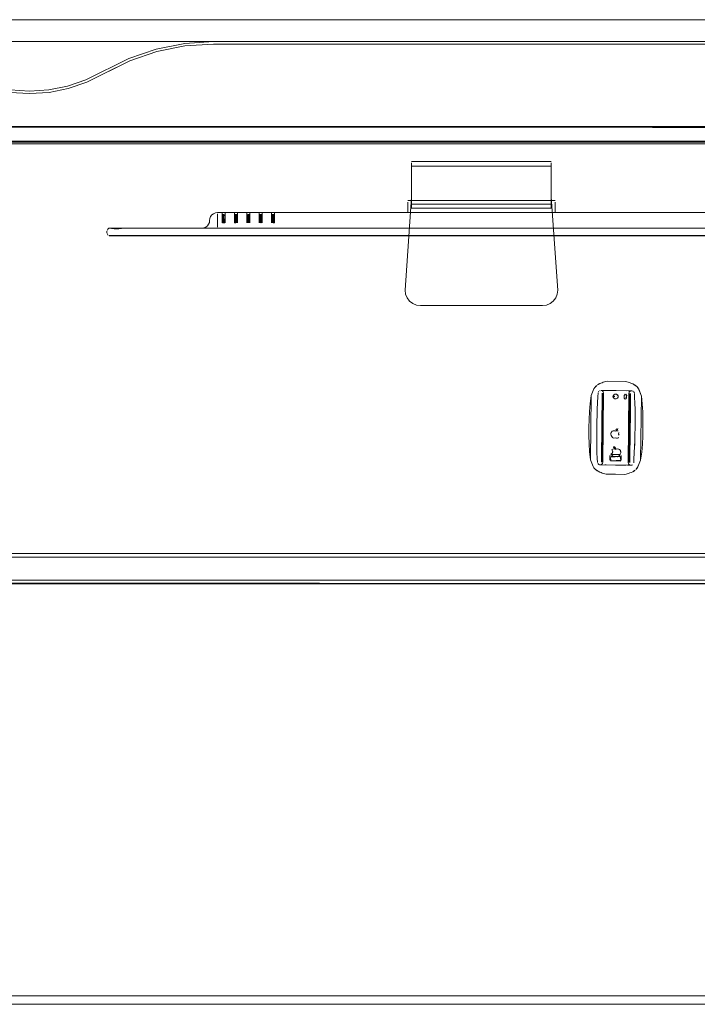
# Model space of a CAD drawing. Units: metres. Extents: x 0.71 to 5.17, y -3.58 to -0.44.
# Drawn here: x 1.52 to 2.08, y -2.81 to -2 of the extents above; entities that cross this region are included whole.
import ezdxf

# ---------------------------------------------------------------- set-up
doc = ezdxf.new("R2010")
doc.units = ezdxf.units.M
doc.header["$MEASUREMENT"] = 0

# ---------------------------------------------------------------- blocks, each defined once
blk = doc.blocks.new('a499c0e2-bce0-46ed-a48f-bdf03a80fc09')
at = {"color": 18, "lineweight": 9, "true_color": 0x000000}
for p, q in [((1.65796, -2.01836), (1.63473, -2.02301)), ((1.53075, -2.05943), (1.54677, -2.05838)), ((1.844, -2.11503), (1.95837, -2.11503)), ((1.95837, -2.11884), (1.844, -2.11884)), ((1.844, -2.12628), (1.844, -2.11971)), ((1.95837, -2.11603), (1.95837, -2.12964)), ((1.844, -2.13668), (1.844, -2.12359)), ((1.96155, -2.14698), (1.84082, -2.14698)), ((1.96155, -2.1499), (1.96155, -2.14832)), ((2.1176, -2.15694), (1.68477, -2.15694)), ((1.68477, -2.16012), (1.68477, -2.15779)), ((1.68477, -2.16165), (1.68477, -2.16778)), ((1.68862, -2.15694), (1.68862, -2.15853)), ((1.68862, -2.16523), (1.68862, -2.15853)), ((1.68925, -2.15694), (1.68899, -2.15694)), ((1.68941, -2.15853), (1.68936, -2.15853)), ((1.68987, -2.15694), (1.68955, -2.15694)), ((1.69076, -2.15853), (1.69095, -2.15853)), ((1.69112, -2.15853), (1.69112, -2.15694)), ((1.69112, -2.15853), (1.69112, -2.16523)), ((1.69875, -2.15694), (1.69875, -2.15853)), ((1.69879, -2.15853), (1.69875, -2.15853)), ((1.69875, -2.16523), (1.69875, -2.15853)), ((1.69937, -2.15694), (1.69879, -2.15694)), ((1.69986, -2.15853), (1.70026, -2.15853)), ((1.70125, -2.15694), (1.70121, -2.15694)), ((1.70125, -2.15853), (1.70125, -2.15694)), ((1.70125, -2.16523), (1.70125, -2.15853)), ((1.70887, -2.15694), (1.70887, -2.15853)), ((1.70887, -2.15853), (1.70887, -2.16523)), ((1.71012, -2.15694), (1.7098, -2.15694)), ((1.71075, -2.15853), (1.71121, -2.15853)), ((1.71133, -2.15694), (1.71137, -2.15694)), ((1.71137, -2.15853), (1.71137, -2.15694)), ((1.71137, -2.16523), (1.71137, -2.15853)), ((1.719, -2.15853), (1.719, -2.15694)), ((1.719, -2.15853), (1.719, -2.16523)), ((1.71962, -2.15853), (1.72113, -2.15853)), ((1.72113, -2.15694), (1.72133, -2.15694)), ((1.7215, -2.15694), (1.7215, -2.15853)), ((1.7215, -2.16523), (1.7215, -2.15853)), ((1.72913, -2.15694), (1.72913, -2.15853)), ((1.72913, -2.16523), (1.72913, -2.15853)), ((1.72975, -2.15694), (1.72929, -2.15694)), ((1.72987, -2.15853), (1.72992, -2.15853)), ((1.73163, -2.15853), (1.73163, -2.15694)), ((1.73163, -2.15853), (1.73163, -2.16523)), ((1.96155, -2.15694), (1.84082, -2.15694)), ((1.90087, -2.15694), (1.88941, -2.15694)), ((1.91006, -2.15694), (1.88999, -2.15694)), ((1.90087, -2.15694), (1.91934, -2.15694)), ((1.90662, -2.15694), (1.90087, -2.15694)), ((1.91934, -2.15694), (1.90662, -2.15694)), ((1.59853, -2.16964), (1.60007, -2.16964)), ((1.60426, -2.16964), (1.60052, -2.16964)), ((1.60108, -2.16964), (2.20185, -2.16964)), ((1.60312, -2.17028), (1.60266, -2.17028)), ((1.60426, -2.17002), (1.60325, -2.17002)), ((1.60382, -2.17028), (1.60401, -2.17028)), ((1.60401, -2.17028), (1.60407, -2.17028)), ((1.60426, -2.16964), (1.60513, -2.16964)), ((1.60636, -2.17002), (1.60636, -2.16964)), ((1.67206, -2.16964), (1.67249, -2.16964)), ((2.1176, -2.16964), (1.68477, -2.16964)), ((1.71058, -2.16523), (1.7105, -2.16523)), ((1.71137, -2.16523), (1.71133, -2.16523)), ((1.71904, -2.16523), (1.719, -2.16523)), ((1.72051, -2.16523), (1.72062, -2.16523)), ((1.88562, -2.17599), (1.88609, -2.17574)), ((1.88765, -2.17574), (1.88758, -2.17574)), ((1.88768, -2.17574), (1.88816, -2.17599)), ((1.89738, -2.17599), (1.90432, -2.17599)), ((1.90058, -2.17599), (1.89783, -2.17599)), ((1.89796, -2.17599), (1.89799, -2.17599)), ((1.90337, -2.17599), (1.89827, -2.17599)), ((1.91421, -2.17599), (1.91469, -2.17574)), ((1.91675, -2.17599), (1.91627, -2.17574)), ((1.96211, -2.22679), (1.96338, -2.22373)), ((2.02846, -2.29954), (2.02899, -2.30008)), ((1.99819, -2.30286), (1.99844, -2.30277)), ((1.99964, -2.36142), (2.00024, -2.3049)), ((2.00081, -2.30489), (2.00021, -2.36145)), ((2.00093, -2.30488), (2.00033, -2.36145)), ((2.0204, -2.30293), (2.00306, -2.30275)), ((2.00962, -2.30731), (2.00971, -2.3072)), ((2.0097, -2.30789), (2.00962, -2.30779)), ((2.01175, -2.30745), (2.0118, -2.30733)), ((2.02351, -2.30297), (2.02145, -2.30294)), ((2.0216, -2.36169), (2.0222, -2.3051)), ((2.02188, -2.36168), (2.02248, -2.30511)), ((2.02287, -2.30513), (2.02227, -2.36167)), ((2.02349, -2.30516), (2.02323, -2.3292)), ((2.02502, -2.30305), (2.02527, -2.30314)), ((2.00725, -2.33812), (2.00725, -2.33841)), ((2.00727, -2.33869), (2.00725, -2.33841)), ((2.00801, -2.34052), (2.00792, -2.34038)), ((2.00853, -2.3412), (2.00865, -2.34132)), ((2.00877, -2.34145), (2.00865, -2.34132)), ((2.01335, -2.34161), (2.01349, -2.34148)), ((2.00683, -2.35538), (2.00675, -2.35547)), ((2.00242, -2.36372), (2.00348, -2.36374)), ((2.00653, -2.35984), (2.00657, -2.35995)), ((2.00687, -2.35713), (2.00683, -2.35721)), ((2.00732, -2.35683), (2.00723, -2.35686)), ((2.01487, -2.36035), (2.01497, -2.36034)), ((2.01518, -2.35698), (2.01509, -2.35694)), ((2.01522, -2.36023), (2.01529, -2.36017)), ((2.01529, -2.36017), (2.01536, -2.36011)), ((2.01539, -2.35715), (2.01533, -2.35709)), ((2.0208, -2.36392), (2.02184, -2.36393)), ((2.02361, -2.36395), (2.02384, -2.36395)), ((1.99616, -2.36856), (1.99552, -2.36812))]:
    blk.add_line(p, q, dxfattribs=at)
for points in [[(4.74276, -1.19881), (1.14051, -1.19881), (1.14051, -2.79881), (4.74276, -2.79881)], [(1.6816, -2.01681), (2.40054, -2.01681), (1.6816, -2.01681), (1.65796, -2.01836)], [(1.63525, -2.02494), (1.61308, -2.0325), (1.5921, -2.04291), (1.61308, -2.0325)], [(1.61308, -2.0325), (1.63525, -2.02494), (1.65822, -2.02034), (1.63525, -2.02494)], [(1.6816, -2.01881), (1.65822, -2.02034), (1.6816, -2.01881), (2.40054, -2.01881), (2.42392, -2.02034), (2.44689, -2.02494), (2.46906, -2.0325), (2.44689, -2.02494), (2.42392, -2.02034), (2.40054, -2.01881)], [(1.5921, -2.04291), (1.57771, -2.05004), (1.61308, -2.0325)], [(1.57771, -2.05004), (1.56252, -2.05523), (1.54677, -2.05838), (1.56252, -2.05523), (1.57771, -2.05004), (1.5921, -2.04291)], [(1.51473, -2.05838), (1.49899, -2.05523), (1.51473, -2.05838), (1.53075, -2.05943)], [(1.56252, -2.05523), (1.54677, -2.05838), (1.56252, -2.05523), (1.57771, -2.05004)], [(1.53075, -2.05943), (1.51473, -2.05838), (1.53075, -2.05943), (1.54677, -2.05838)], [(1.84082, -2.14732)], [(1.84082, -2.1499), (1.84082, -2.15436), (1.84082, -2.15316), (1.84082, -2.14832), (1.84082, -2.1499), (1.84082, -2.14832)], [(1.96155, -2.15196), (1.96155, -2.15694), (1.84082, -2.15694), (1.84082, -2.15436), (1.84082, -2.15694), (1.96155, -2.15694), (1.96155, -2.1499)], [(1.96155, -2.14732)], [(1.68477, -2.15694), (1.68312, -2.15716), (1.68477, -2.15694)], [(1.68961, -2.15853)], [(1.69019, -2.15853)], [(1.6905, -2.15694)], [(1.69095, -2.15694)], [(1.69108, -2.15694)], [(1.69954, -2.16523), (1.69949, -2.15853), (1.69949, -2.16523)], [(1.69954, -2.15853)], [(1.70032, -2.15853)], [(1.70887, -2.15694)], [(1.70924, -2.15694)], [(1.7095, -2.15853)], [(1.70961, -2.15853), (1.70961, -2.16523), (1.70961, -2.15853)], [(1.71045, -2.15694)], [(1.71063, -2.16523), (1.71063, -2.15853), (1.71063, -2.16523)], [(1.71121, -2.15694)], [(1.71137, -2.15853)], [(1.71937, -2.15694)], [(1.71993, -2.15694)], [(1.72057, -2.15694)], [(1.72146, -2.15694)], [(1.73158, -2.15853)], [(1.73163, -2.15853)], [(1.90942, -2.15694), (1.90074, -2.15694), (1.90866, -2.15694)], [(1.59835, -2.17002)], [(1.60032, -2.17028)], [(1.60206, -2.17028)], [(1.60407, -2.17002), (1.60547, -2.17002), (1.60217, -2.17002)], [(1.60217, -2.17028)], [(1.60547, -2.17002)], [(1.6058, -2.16964)], [(1.67376, -2.16964), (1.67249, -2.16964), (1.67841, -2.16964), (1.67578, -2.16964)], [(1.67756, -2.16647), (1.6782, -2.16493), (1.67841, -2.16329), (1.6782, -2.16493)], [(1.68477, -2.16778), (1.68477, -2.16493), (1.68477, -2.16647), (1.68477, -2.16879)], [(1.68879, -2.16523)], [(1.69962, -2.16523)], [(1.69986, -2.16523)], [(1.70045, -2.16523)], [(1.70967, -2.16523)], [(1.71012, -2.16523)], [(1.71045, -2.16523)], [(1.71121, -2.16523)], [(1.71988, -2.16523)], [(1.72949, -2.16523)], [(1.73005, -2.16523)], [(1.73024, -2.16523)], [(1.59548, -2.17559)], [(1.59603, -2.17599)], [(2.20199, -2.17559), (2.20366, -2.17559), (1.60037, -2.17559), (1.60217, -2.17559)], [(1.88566, -2.17599)], [(1.89804, -2.17599), (1.90112, -2.17599), (1.89798, -2.17599)], [(1.89803, -2.17599), (1.90117, -2.17599), (1.89829, -2.17599)], [(1.91548, -2.17599), (1.91671, -2.17599), (1.91425, -2.17599)], [(1.91438, -2.17599)], [(1.91638, -2.17599)], [(1.91671, -2.17599)], [(1.96009, -2.22942), (1.96211, -2.22679), (1.96009, -2.22942), (1.95746, -2.23144), (1.9544, -2.23271), (1.95746, -2.23144)], [(1.95111, -2.23314), (1.85126, -2.23314), (1.95111, -2.23314), (1.9544, -2.23271)], [(1.99691, -2.29778), (1.99828, -2.29704), (2.00002, -2.29635), (1.99901, -2.29673), (1.99758, -2.29739), (1.99626, -2.29821)], [(1.99731, -2.3035)], [(1.99898, -2.30271)], [(2.00029, -2.32896), (2.00054, -2.30489), (1.99994, -2.36144)], [(2.00079, -2.32896), (2.00044, -2.36146), (2.00104, -2.30488)], [(2.00088, -2.32896), (2.00054, -2.36146), (2.00114, -2.30488)], [(2.00931, -2.30668), (2.009, -2.30765), (2.00931, -2.30668)], [(2.00957, -2.30742)], [(2.00957, -2.30767)], [(2.00966, -2.30628)], [(2.00982, -2.30797)], [(2.00983, -2.30713)], [(2.0112, -2.30573), (2.01011, -2.30598)], [(2.0112, -2.30573), (2.01229, -2.306), (2.0112, -2.30573), (2.01011, -2.30598), (2.0112, -2.30573)], [(2.01024, -2.30708)], [(2.012, -2.30715)], [(2.01229, -2.306), (2.01308, -2.30672), (2.01336, -2.3077), (2.01306, -2.30867), (2.01336, -2.3077), (2.01308, -2.30672), (2.01229, -2.306)], [(2.01273, -2.30631)], [(2.01811, -2.30671), (2.01809, -2.30904), (2.01811, -2.30671)], [(2.01826, -2.30624)], [(2.02203, -2.32919), (2.02228, -2.3051), (2.02168, -2.36169)], [(2.02212, -2.32919), (2.02178, -2.36168), (2.02238, -2.30511)], [(2.02235, -2.32919), (2.0226, -2.30512), (2.022, -2.36168)], [(2.02248, -2.32919), (2.02273, -2.30512), (2.02213, -2.36168)], [(2.02307, -2.3292), (2.02333, -2.30515), (2.02273, -2.36166)], [(2.02574, -2.30342)], [(2.02641, -2.30429)], [(2.02659, -2.30496)], [(2.0106, -2.30956), (2.00963, -2.30904)], [(2.01172, -2.30957), (2.01271, -2.30907), (2.01172, -2.30957)], [(2.01831, -2.30947)], [(2.01839, -2.30971)], [(2.01861, -2.30986)], [(2.01866, -2.30978)], [(2.01913, -2.3099)], [(1.98926, -2.33973), (1.98924, -2.33309), (1.98926, -2.33973), (1.98945, -2.34634)], [(2.00729, -2.33882)], [(2.00739, -2.33925)], [(2.01242, -2.33583)], [(2.01267, -2.33508)], [(2.0141, -2.33625)], [(2.00842, -2.34107)], [(2.00965, -2.34185)], [(2.01015, -2.34184)], [(2.01046, -2.34174)], [(2.01069, -2.34165)], [(2.01176, -2.34176)], [(2.01205, -2.34186)], [(2.0125, -2.34191)], [(2.01295, -2.34183)], [(2.01322, -2.3417)], [(1.99608, -2.35858), (1.99621, -2.36155), (1.99608, -2.35858), (1.9959, -2.3535)], [(2.0065, -2.35962), (2.00654, -2.35599)], [(2.00662, -2.35566)], [(2.00668, -2.35556)], [(2.00704, -2.35524)], [(2.0074, -2.35514), (2.01483, -2.35521), (2.00752, -2.35513)], [(2.0095, -2.34894), (2.01068, -2.3492), (2.01131, -2.35021), (2.01013, -2.35023), (2.00952, -2.34918)], [(2.0156, -2.35556)], [(2.02598, -2.36202), (2.0262, -2.3589), (2.02649, -2.35382), (2.0262, -2.3589), (2.026, -2.36187)], [(2.0262, -2.3589), (2.02649, -2.35382), (2.02672, -2.34874), (2.02649, -2.35382)], [(1.99265, -2.365), (1.99058, -2.35942)], [(1.9964, -2.36237)], [(1.99653, -2.36262)], [(1.9973, -2.36339)], [(2.00651, -2.35973)], [(2.00663, -2.36005)], [(2.00677, -2.35747), (2.00674, -2.35961)], [(2.00677, -2.35747), (2.01481, -2.35689), (2.01551, -2.3597), (2.00748, -2.36028)], [(2.00677, -2.35737)], [(2.00751, -2.35681), (2.01481, -2.35689), (2.00751, -2.35681)], [(2.01506, -2.36031)], [(2.01509, -2.35694)], [(2.01526, -2.35703)], [(2.01544, -2.35722)], [(2.01551, -2.35738)], [(2.01568, -2.36005)], [(2.02566, -2.36293)], [(2.026, -2.36187), (2.0262, -2.3589), (2.026, -2.36187)], [(2.00129, -2.37075), (2.00026, -2.37042), (2.00129, -2.37075), (2.00234, -2.37105), (2.0034, -2.37131), (2.011, -2.37139), (2.0034, -2.37131), (2.00234, -2.37105)], [(2.02591, -2.36887), (2.02716, -2.36798)], [(1.18804, -2.43636), (2.92913, -2.43631), (1.18804, -2.43631)]]:
    blk.add_lwpolyline(points, close=True, dxfattribs=at)
for points in [[(1.24057, -1.91091), (1.24057, -2.08624), (2.84157, -2.08624), (2.84157, -1.91128), (1.24057, -1.91128), (2.84157, -1.91079), (2.84157, -1.89833)], [(1.24057, -2.08624), (2.84157, -2.08624), (2.84157, -1.91079)], [(1.14051, -1.99881), (2.94163, -1.99881), (2.94163, -2.01681), (1.14051, -2.01681), (1.14051, -1.99881), (1.14894, -1.99881)], [(1.19054, -2.01681), (1.19054, -1.99881), (2.8916, -1.99881), (2.8916, -2.01681), (1.18078, -2.01681)], [(1.14251, -2.01881), (1.14251, -2.80581), (2.93963, -2.80581), (2.93963, -2.01881), (2.70224, -2.01881)], [(1.14251, -2.80581), (2.93963, -2.80581), (2.93963, -2.01881), (2.70224, -2.01881)], [(1.61231, -2.03066), (1.63473, -2.02301), (1.61231, -2.03066), (1.57694, -2.0482), (1.562, -2.0533)], [(1.65822, -2.02034), (1.63525, -2.02494), (1.65822, -2.02034), (1.6816, -2.01881)], [(2.49005, -2.04291), (2.46906, -2.0325), (2.44689, -2.02494), (2.42392, -2.02034), (2.40054, -2.01881), (1.6816, -2.01881), (1.65822, -2.02034)], [(2.44689, -2.02494), (2.42392, -2.02034), (2.40054, -2.01881), (1.6816, -2.01881)], [(1.53075, -2.05743), (1.54651, -2.05639), (1.562, -2.0533), (1.57694, -2.0482), (1.61231, -2.03066)], [(1.48456, -2.0482), (1.49951, -2.0533), (1.51499, -2.05639), (1.53075, -2.05743), (1.51499, -2.05639), (1.49951, -2.0533), (1.48456, -2.0482), (1.47041, -2.04118)], [(1.53075, -2.05743), (1.54651, -2.05639), (1.562, -2.0533)], [(1.24057, -2.09949), (2.84157, -2.09918), (2.84157, -2.08673), (1.24057, -2.08673)], [(1.24057, -2.08693), (2.84157, -2.08731)], [(2.84157, -2.08731), (2.84157, -2.09843), (1.24057, -2.09843)], [(2.84157, -2.09922), (1.24057, -2.09922), (1.24057, -2.10055), (2.84157, -2.10055)], [(1.844, -2.11872), (1.844, -2.11603), (1.844, -2.11884)], [(1.844, -2.11872), (1.844, -2.15316), (1.844, -2.11971)], [(1.844, -2.12359), (1.844, -2.11884)], [(1.95837, -2.12628), (1.95837, -2.11971), (1.95837, -2.15316), (1.844, -2.15316), (1.844, -2.1499)], [(1.95837, -2.1499), (1.95837, -2.11603)], [(1.844, -2.12628), (1.844, -2.14424), (1.83855, -2.22044)], [(1.95837, -2.12964), (1.95837, -2.14424), (1.96382, -2.22044), (1.96338, -2.22373), (1.96382, -2.22044), (1.95837, -2.14424), (1.95837, -2.12628)], [(1.844, -2.13668), (1.844, -2.14424), (1.83855, -2.22044), (1.83898, -2.22373), (1.84025, -2.22679), (1.84227, -2.22942), (1.84491, -2.23144), (1.84797, -2.23271), (1.85126, -2.23314), (1.84797, -2.23271)], [(1.96155, -2.14832), (1.96155, -2.15694), (1.84082, -2.15694), (1.84082, -2.15196)], [(1.96155, -2.15196), (1.96155, -2.15694), (1.84082, -2.15694), (1.84082, -2.1499), (1.84082, -2.15196)], [(1.95837, -2.15316), (1.95837, -2.1499), (1.844, -2.1499), (1.95837, -2.1499), (1.95837, -2.15316), (1.844, -2.15316)], [(1.96155, -2.14832), (1.96155, -2.1499), (1.96155, -2.15196)], [(1.68312, -2.15716), (1.68159, -2.15779), (1.68027, -2.1588), (1.67926, -2.16012), (1.67863, -2.16165), (1.67841, -2.16329), (1.67863, -2.16165), (1.67841, -2.16329), (1.6782, -2.16493), (1.67756, -2.16647)], [(1.6782, -2.16493), (1.67841, -2.16329), (1.67863, -2.16165), (1.67926, -2.16012), (1.68027, -2.1588)], [(1.68027, -2.1588), (1.67926, -2.16012), (1.67863, -2.16165), (1.67926, -2.16012), (1.68027, -2.1588), (1.68159, -2.15779)], [(1.68159, -2.15779), (1.68312, -2.15716), (1.68477, -2.15694), (1.68312, -2.15716), (1.68159, -2.15779), (1.68027, -2.1588), (1.68159, -2.15779), (1.68312, -2.15716)], [(1.68477, -2.16012), (1.68477, -2.1588), (1.68477, -2.15779), (1.68477, -2.1588), (1.68477, -2.15779)], [(1.68477, -2.16778), (1.68477, -2.16879), (1.68477, -2.1588), (1.68477, -2.16012), (1.68477, -2.16329)], [(1.68477, -2.16165), (1.68477, -2.16012), (1.68477, -2.16493), (1.68477, -2.16329)], [(1.68879, -2.15853)], [(1.68879, -2.15853)], [(1.68899, -2.15694)], [(1.68899, -2.15853), (1.69019, -2.15853), (1.68899, -2.15853)], [(1.68925, -2.15694)], [(1.68961, -2.16523), (1.68936, -2.15853), (1.68936, -2.16523)], [(1.68961, -2.16523), (1.69038, -2.15853)], [(1.68973, -2.15853)], [(1.69014, -2.15853)], [(1.69014, -2.15853), (1.69038, -2.16523)], [(1.69019, -2.15853)], [(1.69038, -2.15853)], [(1.69108, -2.15853)], [(1.69879, -2.15694), (1.7, -2.15694)], [(1.69891, -2.15853)], [(1.70032, -2.15853), (1.69911, -2.15853)], [(1.69911, -2.15853)], [(1.70088, -2.15694), (1.69967, -2.15694)], [(1.69967, -2.15853), (1.70088, -2.15853)], [(1.69986, -2.15853)], [(1.70037, -2.15853), (1.70051, -2.16523)], [(1.70045, -2.16523), (1.70051, -2.15853)], [(1.70062, -2.15694)], [(1.70121, -2.15853)], [(1.70125, -2.15853)], [(1.70892, -2.15853)], [(1.70892, -2.15853)], [(1.7098, -2.15853), (1.71101, -2.15853)], [(1.7098, -2.15853), (1.71101, -2.15853)], [(1.71121, -2.15853), (1.7098, -2.15853)], [(1.70986, -2.15853)], [(1.71026, -2.15853)], [(1.71039, -2.15853)], [(1.71075, -2.15853)], [(1.72146, -2.15853), (1.71917, -2.15853)], [(1.71917, -2.15853), (1.72025, -2.15853)], [(1.71937, -2.15853)], [(1.71962, -2.15853)], [(1.71999, -2.15853), (1.71974, -2.16523), (1.71974, -2.15853)], [(1.71988, -2.15853)], [(1.71993, -2.15853), (1.72113, -2.15853)], [(1.71999, -2.15853)], [(1.72011, -2.15853), (1.72113, -2.15853)], [(1.72062, -2.16523), (1.72076, -2.15853)], [(1.72062, -2.15853), (1.72076, -2.16523)], [(1.72913, -2.15853), (1.73038, -2.15853)], [(1.72929, -2.15853)], [(1.731, -2.15853), (1.72975, -2.15853)], [(1.73051, -2.16523), (1.72987, -2.15853), (1.72987, -2.16523)], [(1.73005, -2.15694)], [(1.73005, -2.15694)], [(1.73005, -2.15853)], [(1.73038, -2.15853)], [(1.73038, -2.15853)], [(1.73051, -2.15853), (1.73089, -2.16523), (1.73089, -2.15853)], [(1.73051, -2.15853)], [(1.731, -2.15853)], [(1.73126, -2.15694)], [(1.73163, -2.15694)], [(1.88999, -2.15694), (1.88147, -2.15694), (1.88906, -2.15694), (1.88163, -2.15694), (1.89132, -2.15694)], [(1.90087, -2.15694), (1.88906, -2.15694)], [(1.89132, -2.15694), (1.90618, -2.15694), (1.90866, -2.15694)], [(1.90574, -2.15694), (1.90052, -2.15694), (1.90954, -2.15694)], [(1.90574, -2.15694), (1.91817, -2.15694), (1.91535, -2.15694)], [(1.91006, -2.15694), (1.91817, -2.15694), (1.91321, -2.15694), (1.91939, -2.15694), (1.91346, -2.15694), (1.91535, -2.15694)], [(1.59441, -2.17161), (1.59496, -2.17051)], [(1.59581, -2.16964), (1.59496, -2.17051)], [(1.59581, -2.16964), (1.59767, -2.16964), (1.59899, -2.16964)], [(1.59581, -2.16964), (1.59767, -2.16964)], [(1.59767, -2.16964), (1.60052, -2.16964), (1.59899, -2.16964)], [(1.60108, -2.17002), (1.60007, -2.17002), (1.59812, -2.17002), (1.5992, -2.17002)], [(1.60026, -2.17028), (1.59835, -2.17002)], [(1.60108, -2.16964), (1.59853, -2.16964)], [(1.59947, -2.17002), (1.60325, -2.17002), (1.60217, -2.17002), (1.60108, -2.17002), (1.60007, -2.17002)], [(1.59947, -2.17002), (1.60217, -2.17002), (1.60108, -2.17002)], [(1.60052, -2.16964), (1.60217, -2.16964), (1.60108, -2.16964), (1.60007, -2.16964)], [(1.60351, -2.17028), (1.60032, -2.17028)], [(1.60052, -2.17028), (1.60312, -2.17028)], [(1.60052, -2.17028), (1.60163, -2.17028)], [(1.6027, -2.17028), (1.60094, -2.17028)], [(1.6027, -2.17028), (1.60113, -2.17028)], [(1.60127, -2.17028), (1.60327, -2.17028)], [(1.60127, -2.17028), (1.60309, -2.17028)], [(1.60426, -2.16964), (1.60217, -2.16964), (1.68477, -2.16964), (1.68148, -2.16964)], [(1.60426, -2.17002), (1.60622, -2.17002), (1.60513, -2.17002), (1.60325, -2.17002)], [(1.60636, -2.16964), (1.60407, -2.17028)], [(1.67524, -2.16879), (1.6737, -2.16942), (1.67206, -2.16964), (1.6737, -2.16942), (1.67524, -2.16879), (1.6737, -2.16942), (1.67206, -2.16964), (1.6737, -2.16942), (1.67524, -2.16879), (1.67655, -2.16778), (1.67756, -2.16647), (1.6782, -2.16493)], [(1.68148, -2.16964), (1.67249, -2.16964), (1.68148, -2.16964), (1.67841, -2.16964)], [(1.67756, -2.16647), (1.67655, -2.16778), (1.67524, -2.16879), (1.67655, -2.16778), (1.67756, -2.16647), (1.67655, -2.16778), (1.67524, -2.16879)], [(1.67841, -2.16964), (1.68477, -2.16964), (1.68148, -2.16964), (2.1176, -2.16964)], [(1.69095, -2.16523), (1.68899, -2.16523)], [(1.68955, -2.16523), (1.69076, -2.16523)], [(1.68973, -2.16523)], [(1.69001, -2.16523)], [(1.7, -2.16523), (1.69879, -2.16523)], [(1.69967, -2.16523)], [(1.7, -2.16523)], [(1.70088, -2.16523)], [(1.70088, -2.16523)], [(1.70904, -2.16523)], [(1.70924, -2.16523)], [(1.70986, -2.16523)], [(1.71039, -2.16523)], [(1.71039, -2.16523)], [(1.71904, -2.16523)], [(1.71999, -2.16523)], [(1.72025, -2.16523)], [(1.72025, -2.16523)], [(1.72039, -2.16523)], [(1.72133, -2.16523)], [(1.72133, -2.16523)], [(1.72987, -2.16523)], [(1.73038, -2.16523)], [(1.73146, -2.16523), (1.73038, -2.16523)], [(1.73064, -2.16523)], [(1.7307, -2.16523)], [(1.73163, -2.16523)], [(1.59427, -2.17343), (1.59427, -2.1722)], [(1.59427, -2.17343), (1.59464, -2.17459), (1.59524, -2.17559)], [(2.20634, -2.17599), (1.60217, -2.17599), (2.2002, -2.17599), (1.60217, -2.17599), (1.60052, -2.17599), (1.59603, -2.17599), (2.2002, -2.17599), (1.60217, -2.17599), (2.2002, -2.17599)], [(1.60037, -2.17559), (1.5987, -2.17559), (1.59617, -2.17559)], [(1.59617, -2.17559), (1.5987, -2.17559), (1.60037, -2.17559)], [(1.60052, -2.17599), (1.59666, -2.17599), (1.59767, -2.17599)], [(1.59767, -2.17599), (1.60217, -2.17599), (1.60052, -2.17599)], [(2.20469, -2.17599), (2.20338, -2.17599), (2.20185, -2.17599), (1.60217, -2.17599), (2.20185, -2.17599), (2.20338, -2.17599), (2.2057, -2.17599)], [(1.88689, -2.17599), (1.88566, -2.17599), (1.88689, -2.17599)], [(1.88728, -2.17574), (1.8862, -2.17574)], [(1.8862, -2.17574)], [(1.88633, -2.17574)], [(1.88689, -2.17599), (1.88799, -2.17599)], [(1.88811, -2.17599), (1.88689, -2.17599), (1.88811, -2.17599)], [(1.88728, -2.17574)], [(1.88758, -2.17574)], [(1.89783, -2.17599), (1.89458, -2.17599), (1.89662, -2.17599), (1.89498, -2.17599), (1.89738, -2.17599)], [(1.89827, -2.17599), (1.89498, -2.17599), (1.89657, -2.17599), (1.89458, -2.17599), (1.90089, -2.17599)], [(1.90786, -2.17599), (1.90058, -2.17599)], [(1.90089, -2.17599), (1.90704, -2.17599)], [(1.90432, -2.17599), (1.90774, -2.17599), (1.90337, -2.17599)], [(1.91471, -2.17574)], [(1.91612, -2.17599), (1.91484, -2.17599)], [(1.91484, -2.17599), (1.91612, -2.17599)], [(1.91548, -2.17574)], [(1.91569, -2.17574)], [(1.91569, -2.17574)], [(1.84797, -2.23271), (1.84491, -2.23144), (1.84227, -2.22942), (1.84025, -2.22679), (1.83898, -2.22373), (1.83855, -2.22044)], [(1.99404, -2.30028), (1.99333, -2.30127), (1.99404, -2.30028), (1.99508, -2.29918)], [(1.99404, -2.30028), (1.99508, -2.29918)], [(1.99565, -2.29868), (1.99454, -2.29972)], [(2.00002, -2.29635), (1.99901, -2.29673), (1.99758, -2.29739), (1.99626, -2.29821)], [(2.00209, -2.2957), (2.00314, -2.29542), (2.00209, -2.2957), (2.00105, -2.29601), (2.00002, -2.29635), (2.00105, -2.29601), (2.00002, -2.29635)], [(2.00209, -2.2957), (2.00105, -2.29601), (2.00209, -2.2957), (2.00314, -2.29542), (2.0042, -2.29518), (2.01942, -2.29534), (2.0042, -2.29518), (2.00314, -2.29542)], [(2.01942, -2.29534), (2.0042, -2.29518), (2.00314, -2.29542)], [(2.01942, -2.29534), (2.02048, -2.29561), (2.02152, -2.29591), (2.02256, -2.29624), (2.02358, -2.2966), (2.02256, -2.29624), (2.02152, -2.29591), (2.02048, -2.29561), (2.01942, -2.29534), (2.02048, -2.29561), (2.02152, -2.29591), (2.02256, -2.29624)], [(2.02666, -2.2981), (2.0253, -2.29733), (2.02358, -2.2966), (2.02256, -2.29624)], [(2.02458, -2.297), (2.02358, -2.2966), (2.02458, -2.297), (2.02599, -2.29769)], [(2.02458, -2.297), (2.02599, -2.29769), (2.02729, -2.29854)], [(2.0279, -2.29902), (2.02666, -2.2981)], [(2.03301, -2.31375), (2.03224, -2.30724), (2.03016, -2.30166), (2.02947, -2.30066), (2.02846, -2.29954), (2.02729, -2.29854)], [(1.99058, -2.35942), (1.99113, -2.3068), (1.99022, -2.31329), (1.98973, -2.31986), (1.9894, -2.32646)], [(1.99404, -2.30028), (1.99333, -2.30127), (1.99113, -2.3068), (1.99022, -2.31329), (1.98973, -2.31986), (1.99022, -2.31329), (1.99113, -2.3068), (1.99333, -2.30127), (1.99113, -2.3068)], [(1.99604, -2.31942), (1.99609, -2.31791), (1.99591, -2.323), (1.99609, -2.31791), (1.99633, -2.31283), (1.99609, -2.31791), (1.99633, -2.31283), (1.99662, -2.30776), (1.99633, -2.31283)], [(1.99662, -2.30776), (1.99633, -2.31283), (1.99662, -2.30776), (1.99682, -2.30479)], [(1.99662, -2.30776), (1.99682, -2.30479), (1.99662, -2.30776), (1.99682, -2.30479)], [(1.99692, -2.30424), (1.9975, -2.3033)], [(1.99692, -2.30424), (1.9975, -2.3033)], [(1.99752, -2.30329)], [(1.99819, -2.30286)], [(2.00073, -2.36147), (2.00043, -2.36259), (1.99964, -2.3634), (1.99856, -2.36368), (2.02361, -2.36395), (2.02254, -2.36364), (2.02176, -2.36281), (2.02148, -2.36169), (2.02208, -2.30509)], [(2.02448, -2.30298), (1.9993, -2.30271), (2.00306, -2.30275)], [(1.9993, -2.30271), (2.00033, -2.30301), (2.00107, -2.3038), (2.00133, -2.30487), (2.00073, -2.36147)], [(2.02208, -2.30509), (2.02237, -2.30403), (2.02313, -2.30325), (2.02416, -2.30297), (1.9993, -2.30271)], [(1.99983, -2.32895), (1.99949, -2.36142), (2.00009, -2.3049)], [(2.00043, -2.32896), (2.00008, -2.36144), (2.00068, -2.30489)], [(2.00009, -2.30288)], [(2.00055, -2.30317)], [(2.00071, -2.36176), (2.00133, -2.30487)], [(2.00107, -2.3038)], [(2.00127, -2.30432)], [(2.02145, -2.30294), (2.00306, -2.30275), (2.01173, -2.30284)], [(2.009, -2.30765), (2.00931, -2.30668), (2.009, -2.30765), (2.00928, -2.30863)], [(2.009, -2.30765), (2.00928, -2.30863)], [(2.01328, -2.3082), (2.01329, -2.30719), (2.01273, -2.30631), (2.01176, -2.3058), (2.01064, -2.30579), (2.00966, -2.30628), (2.00908, -2.30715), (2.00907, -2.30816)], [(2.01328, -2.3082), (2.01329, -2.30719), (2.01328, -2.3082), (2.01271, -2.30907), (2.01172, -2.30957), (2.0106, -2.30956), (2.00963, -2.30904), (2.00907, -2.30816)], [(2.00955, -2.30755), (2.01057, -2.30732)], [(2.00955, -2.30755), (2.01056, -2.3078)], [(2.01064, -2.30756)], [(2.01064, -2.30756)], [(2.01173, -2.30757)], [(2.01175, -2.30745)], [(2.01188, -2.30792)], [(2.01228, -2.30709)], [(2.01266, -2.30724)], [(2.0128, -2.30746)], [(2.01811, -2.30671), (2.01809, -2.30904), (2.01886, -2.30996)], [(2.01811, -2.30671), (2.0189, -2.3058)], [(2.0189, -2.3058), (2.01992, -2.30606), (2.02019, -2.30906)], [(2.01945, -2.30581), (2.02019, -2.30648), (2.02019, -2.30906)], [(2.01966, -2.30987), (2.02022, -2.30673), (2.01945, -2.30581)], [(2.02208, -2.30509), (2.02148, -2.36169)], [(2.02242, -2.36167), (2.02302, -2.30514), (2.02277, -2.32919)], [(2.02337, -2.30313), (2.02252, -2.30379)], [(2.02257, -2.36166), (2.02317, -2.30514), (2.02292, -2.3292)], [(2.02452, -2.30298), (2.02337, -2.30313)], [(2.02416, -2.30297)], [(2.02448, -2.30298)], [(2.02595, -2.3036)], [(2.02651, -2.30455), (2.02595, -2.3036)], [(2.02651, -2.30455), (2.02595, -2.3036)], [(2.02674, -2.30808), (2.0266, -2.3051), (2.02674, -2.30808), (2.02692, -2.31316), (2.02674, -2.30808), (2.0266, -2.3051), (2.02674, -2.30808), (2.02692, -2.31316), (2.02705, -2.31824), (2.02692, -2.31316), (2.02705, -2.31824), (2.02712, -2.32333), (2.02715, -2.32841), (2.02712, -2.3335), (2.02704, -2.33858), (2.02691, -2.34366), (2.02678, -2.34724)], [(2.02899, -2.30008), (2.02991, -2.30126), (2.03224, -2.30724)], [(2.02923, -2.36578), (2.03168, -2.35985), (2.03224, -2.30724), (2.03016, -2.30166), (2.02947, -2.30066)], [(2.03342, -2.34019), (2.03358, -2.33356), (2.03356, -2.32693), (2.03337, -2.32032), (2.03301, -2.31375), (2.03224, -2.30724), (2.03301, -2.31375)], [(1.99578, -2.32808), (1.99591, -2.323), (1.99609, -2.31791), (1.99633, -2.31283)], [(2.00963, -2.30904)], [(2.01271, -2.30907), (2.01172, -2.30957), (2.0106, -2.30956)], [(2.01116, -2.30963)], [(2.01271, -2.30907), (2.01328, -2.3082), (2.01271, -2.30907), (2.01172, -2.30957)], [(2.01212, -2.30805)], [(2.01212, -2.30805)], [(2.01819, -2.30904)], [(2.01819, -2.30904)], [(2.01831, -2.30947), (2.01938, -2.30987)], [(2.0189, -2.30822)], [(2.01962, -2.30831), (2.02006, -2.30928)], [(2.01962, -2.30831)], [(2.02006, -2.30884)], [(2.02006, -2.30928)], [(2.02674, -2.30808), (2.02692, -2.31316), (2.02705, -2.31824), (2.02712, -2.32333), (2.02705, -2.31824)], [(2.03337, -2.32032), (2.03301, -2.31375), (2.03337, -2.32032), (2.03356, -2.32693), (2.03358, -2.33356), (2.03342, -2.34019)], [(1.9894, -2.32646), (1.98924, -2.33309), (1.9894, -2.32646), (1.98973, -2.31986), (1.9894, -2.32646), (1.98924, -2.33309), (1.98926, -2.33973), (1.98945, -2.34634), (1.9898, -2.35291), (1.99058, -2.35942), (1.9898, -2.35291), (1.98945, -2.34634)], [(1.99578, -2.32808), (1.9957, -2.33316), (1.99567, -2.33825), (1.9957, -2.33316), (1.99578, -2.32808), (1.9957, -2.33316), (1.99567, -2.33825), (1.99569, -2.34333), (1.99567, -2.33825), (1.9957, -2.33316), (1.99578, -2.32808), (1.99591, -2.323), (1.99578, -2.32808), (1.99591, -2.323), (1.99604, -2.31942)], [(2.02705, -2.31824), (2.02712, -2.32333), (2.02715, -2.32841), (2.02712, -2.32333), (2.02715, -2.32841), (2.02712, -2.3335), (2.02704, -2.33858), (2.02712, -2.3335), (2.02715, -2.32841), (2.02712, -2.3335), (2.02704, -2.33858), (2.02691, -2.34366)], [(2.03342, -2.34019), (2.03309, -2.3468), (2.03259, -2.35336), (2.03309, -2.3468), (2.03342, -2.34019), (2.03358, -2.33356), (2.03356, -2.32693), (2.03337, -2.32032)], [(1.99624, -2.36183), (1.99608, -2.35858), (1.9959, -2.3535), (1.99577, -2.34842), (1.99569, -2.34333), (1.99567, -2.33825), (1.99569, -2.34333)], [(2.00725, -2.33841), (2.0075, -2.33952), (2.00801, -2.34052), (2.00865, -2.34132), (2.00965, -2.34185), (2.01069, -2.34165), (2.01176, -2.34176), (2.01281, -2.34187)], [(2.00774, -2.33671), (2.00729, -2.33784)], [(2.00744, -2.33729), (2.00809, -2.33633), (2.00919, -2.33581), (2.01043, -2.33579), (2.00919, -2.33581)], [(2.00834, -2.33615), (2.00756, -2.33702)], [(2.00768, -2.3399)], [(2.00768, -2.3399)], [(2.00919, -2.33581), (2.00809, -2.33633)], [(2.00809, -2.33633)], [(2.00834, -2.33615), (2.00949, -2.33575), (2.01073, -2.33587)], [(2.01102, -2.33598), (2.01213, -2.33586), (2.0133, -2.33591)], [(2.01102, -2.33598)], [(2.01223, -2.33419), (2.01138, -2.33497)], [(2.01141, -2.33581), (2.01252, -2.33527)], [(2.01141, -2.33581)], [(2.01166, -2.33576)], [(2.01183, -2.33444)], [(2.01183, -2.33444)], [(2.01184, -2.33592)], [(2.01294, -2.33398), (2.01267, -2.33508)], [(2.01294, -2.33398)], [(2.0133, -2.33591)], [(2.01349, -2.33824)], [(2.01351, -2.33791), (2.01385, -2.33918)], [(2.01354, -2.33857), (2.01375, -2.33728)], [(2.01354, -2.33857), (2.01409, -2.33944), (2.01354, -2.33857)], [(2.01358, -2.336)], [(2.01397, -2.33701)], [(2.01409, -2.33944)], [(2.02678, -2.34724), (2.02672, -2.34874), (2.02691, -2.34366), (2.02704, -2.33858), (2.02691, -2.34366), (2.02672, -2.34874), (2.02649, -2.35382), (2.02672, -2.34874), (2.02691, -2.34366)], [(2.03168, -2.35985), (2.03259, -2.35336), (2.03309, -2.3468), (2.03342, -2.34019)], [(1.98945, -2.34634), (1.9898, -2.35291), (1.99058, -2.35942)], [(1.99575, -2.34691), (1.99569, -2.34333), (1.99577, -2.34842), (1.9959, -2.3535), (1.99577, -2.34842), (1.99569, -2.34333)], [(1.99575, -2.34691), (1.99577, -2.34842), (1.9959, -2.3535), (1.99608, -2.35858), (1.99621, -2.36155)], [(2.00811, -2.34066)], [(2.00811, -2.34066)], [(2.00889, -2.34155)], [(2.00889, -2.34155)], [(2.01095, -2.3416)], [(2.01095, -2.3416)], [(2.01104, -2.34159)], [(2.01138, -2.34162)], [(2.01147, -2.34163)], [(2.01281, -2.34187), (2.01376, -2.34121)], [(2.01376, -2.34121)], [(2.01376, -2.34121)], [(2.01434, -2.34046)], [(2.00885, -2.35311), (2.00846, -2.35412), (2.00755, -2.35475)], [(2.00755, -2.35475), (2.00814, -2.35577)], [(2.00763, -2.35493), (2.00846, -2.35412), (2.00885, -2.35314)], [(2.00778, -2.3514), (2.00881, -2.3508), (2.01003, -2.35064), (2.0112, -2.35097), (2.01244, -2.35061), (2.01372, -2.35079), (2.01477, -2.35147), (2.01529, -2.35257), (2.01536, -2.35375), (2.01496, -2.35488), (2.01444, -2.3558), (2.01372, -2.3566)], [(2.00878, -2.35653), (2.00803, -2.35561)], [(2.00838, -2.35184)], [(2.00838, -2.35184), (2.00884, -2.3528), (2.00838, -2.35184)], [(2.00865, -2.35639), (2.00949, -2.35695), (2.01058, -2.35686), (2.01162, -2.35675), (2.01262, -2.35702), (2.01359, -2.35671), (2.01433, -2.35594), (2.0149, -2.355)], [(2.0112, -2.35097), (2.01003, -2.35064), (2.00881, -2.3508)], [(2.0095, -2.34894), (2.00994, -2.35005), (2.01082, -2.35059)], [(2.01134, -2.35044), (2.01086, -2.34937), (2.00978, -2.34875)], [(2.01364, -2.35076), (2.01244, -2.35061), (2.0112, -2.35097)], [(2.01538, -2.35318), (2.01509, -2.352), (2.01429, -2.35107)], [(2.01496, -2.35488), (2.01536, -2.35375)], [(2.01496, -2.35522)], [(2.01532, -2.35533)], [(2.01572, -2.35994), (2.01579, -2.35609)], [(2.01579, -2.35609), (2.01576, -2.35971)], [(2.03168, -2.35985), (2.03259, -2.35336), (2.03168, -2.35985), (2.02949, -2.36539), (2.02888, -2.36624), (2.02774, -2.36747)], [(1.99058, -2.35942), (1.99265, -2.365), (1.99335, -2.366), (1.99436, -2.36712), (1.99335, -2.366)], [(1.99623, -2.3617)], [(1.99653, -2.36262), (1.9973, -2.36339)], [(1.99707, -2.36324)], [(1.99707, -2.36324), (1.99806, -2.36366)], [(1.9978, -2.3636)], [(2.02463, -2.3638), (2.02361, -2.36395), (1.99833, -2.36368)], [(1.99856, -2.36368), (1.99964, -2.3634), (2.00043, -2.36259)], [(2.01975, -2.36391), (1.99856, -2.36368)], [(1.99856, -2.36368)], [(2.0208, -2.36392), (2.00348, -2.36374), (2.01975, -2.36391), (2.01109, -2.36382)], [(2.00677, -2.35979)], [(2.00677, -2.35979)], [(2.00678, -2.36023)], [(2.00706, -2.35694)], [(2.00706, -2.35694)], [(2.00709, -2.36043), (2.01477, -2.36058)], [(2.00709, -2.36043)], [(2.0071, -2.36019)], [(2.00728, -2.36026), (2.01477, -2.36036)], [(2.01503, -2.36055), (2.00747, -2.3605)], [(2.01477, -2.36036), (2.00748, -2.36028)], [(2.01354, -2.35675), (2.01245, -2.35701), (2.01144, -2.35671), (2.01044, -2.35692), (2.00934, -2.35691)], [(2.01503, -2.36055)], [(2.01537, -2.3604)], [(2.01541, -2.36004), (2.01554, -2.35756), (2.01551, -2.3597)], [(2.01551, -2.3598)], [(2.01555, -2.36024)], [(2.02155, -2.36227)], [(2.02511, -2.36354), (2.02411, -2.36394), (2.02184, -2.36393)], [(2.02191, -2.36306)], [(2.02254, -2.36364), (2.02361, -2.36395)], [(2.02437, -2.36389)], [(2.02463, -2.3638)], [(2.02511, -2.36354)], [(2.02532, -2.36336)], [(2.02566, -2.36293)], [(2.02774, -2.36747), (2.02877, -2.36637), (2.02949, -2.36539), (2.03168, -2.35985)], [(1.99335, -2.366)], [(1.99383, -2.36657), (1.99492, -2.36764)], [(1.99552, -2.36812), (1.99436, -2.36712), (1.99552, -2.36812), (1.99682, -2.36897), (1.99824, -2.36966), (1.99682, -2.36897)], [(1.99682, -2.36897), (1.99824, -2.36966), (1.99924, -2.37005)], [(1.99924, -2.37005), (2.00026, -2.37042), (1.99924, -2.37005), (1.99824, -2.36966), (1.99924, -2.37005), (2.00026, -2.37042), (2.00129, -2.37075), (2.00234, -2.37105), (2.0034, -2.37131)], [(2.0034, -2.37131), (2.01861, -2.37148), (2.01968, -2.37123), (2.02073, -2.37096), (2.02177, -2.37065), (2.0228, -2.3703)], [(2.011, -2.37139), (2.01861, -2.37148), (2.01968, -2.37123), (2.02073, -2.37096), (2.02177, -2.37065), (2.0228, -2.3703)], [(2.011, -2.37139), (2.01861, -2.37148), (2.01968, -2.37123), (2.02073, -2.37096), (2.02177, -2.37065), (2.0228, -2.3703)], [(2.0228, -2.3703), (2.02381, -2.36993), (2.02524, -2.36927), (2.02381, -2.36993), (2.0228, -2.3703), (2.02381, -2.36993), (2.02524, -2.36927)], [(2.02524, -2.36927), (2.02655, -2.36844)], [(2.02774, -2.36747), (2.02877, -2.36637)], [(1.18804, -2.43718), (1.18804, -2.43931), (2.92913, -2.43931), (2.92913, -2.45831)], [(1.18804, -2.43931), (1.18804, -2.45831), (2.92913, -2.45831), (2.92913, -2.45945)], [(2.92913, -2.45889), (2.92913, -2.43931), (1.18804, -2.43931), (1.18804, -2.45831), (2.92913, -2.45831)], [(1.18804, -2.45889), (1.18804, -2.45997), (1.18804, -2.46125), (2.92913, -2.46131)], [(1.18804, -2.46043), (2.92913, -2.46131)]]:
    blk.add_lwpolyline(points, dxfattribs=at)
blk = doc.blocks.new('5eda9100-0ec3-47b4-8908-015e779dde3c')
blk.add_blockref('a499c0e2-bce0-46ed-a48f-bdf03a80fc09', (0, 0))

msp = doc.modelspace()

# ---------------------------------------------------------------- block references
msp.add_blockref('5eda9100-0ec3-47b4-8908-015e779dde3c', (0, 0))

doc.saveas('drawing.dxf')
